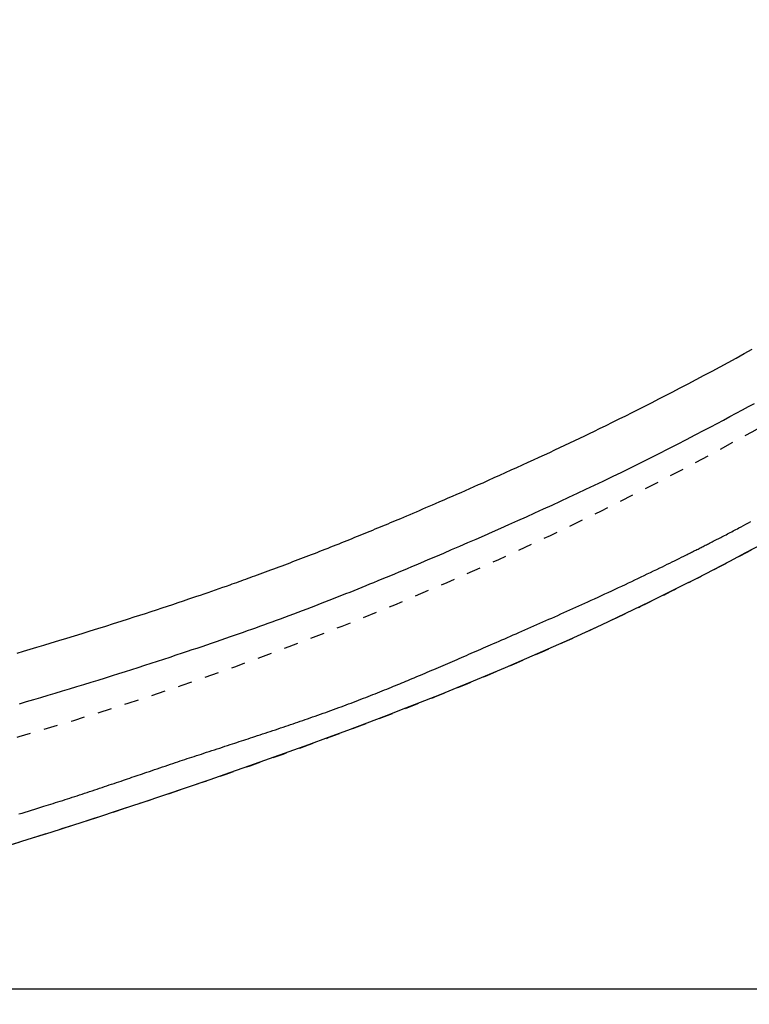
# Model space of a CAD drawing. Extents: x 0 to 2000, y 115 to 2915.
# Drawn here: x 985 to 1036, y 2258 to 2328 of the extents above; entities that cross this region are included whole.
import ezdxf
from ezdxf.enums import TextEntityAlignment as Align

# ---------------------------------------------------------------- set-up
doc = ezdxf.new("R2010")
doc.units = 0
doc.header["$MEASUREMENT"] = 0
doc.linetypes.add('EXLTYPE2', pattern=[2, 1, -1])
doc.linetypes.add('EXLTYPE9', pattern=[2, 1, -1])
doc.layers.get('0').update_dxf_attribs({"linetype": 'CONTINUOUS'})
for name, color, linetype in [('タンク', 7, 'CONTINUOUS'), ('便器', 7, 'CONTINUOUS'), ('便座', 7, 'CONTINUOUS'), ('寸法', 7, 'CONTINUOUS')]:
    doc.layers.add(name, color=color, linetype=linetype)
doc.styles.add('EXCADDIM1', font='monotxt', dxfattribs={"width": 0.95, "bigfont": 'extfont'})
doc.styles.add('EXCADSTD', font='monotxt', dxfattribs={"bigfont": 'extfont'})
doc.styles.get("Standard").update_dxf_attribs({"font": 'monotxt', "bigfont": 'extfont'})
doc.dimstyles.get("Standard").update_dxf_attribs({"dimtxt": 0.18, "dimasz": 0.18, "dimexe": 0.18, "dimexo": 0.0625, "dimgap": 0.09, "dimtad": 0, "dimtih": 1, "dimtoh": 1, "dimdec": 4, "dimzin": 0, "dimtxsty": 'STANDARD', "dimcen": 0.09, "dimazin": 3, "dimtfac": 1, "dimtdec": 4, "dimtmove": 0, "dimatfit": 3, "dimtolj": 1, "dimtzin": 0})

# ---------------------------------------------------------------- blocks, each defined once
blk = doc.blocks.new('*D14')
at = {"layer": 'タンク', "color": 3, "linetype": 'CONTINUOUS'}
for p, q in [((407.005768, 2431.999923), (407.005768, 2043.56939)), ((1130.005768, 2432.000004), (1130.005768, 2043.56939)), ((437.005768, 2058.56939), (407.005768, 2053.56939)), ((1130.005768, 2053.56939), (1100.005768, 2058.56939)), ((407.005768, 2053.56939), (1130.005768, 2053.56939)), ((407.005768, 2053.56939), (437.005768, 2048.56939)), ((1100.005768, 2048.56939), (1130.005768, 2053.56939))]:
    blk.add_line(p, q, dxfattribs=at)
at = {"layer": 'タンク', "color": 2, "linetype": 'CONTINUOUS', "style": 'EXCADSTD', "width": 0.945}
blk.add_text('725', height=40, dxfattribs=at).set_placement((768.505768, 2057.06939), align=Align.CENTER)
blk = doc.blocks.new('_EX_NORM')
at = {"color": 0, "linetype": 'CONTINUOUS'}
for q in [(-1, 0.166667), (-1, 0), (-1, -0.166667)]:
    blk.add_line((0, 0), q, dxfattribs=at)
blk = doc.blocks.new('*D20')
at = {"layer": '寸法', "color": 3, "linetype": 'CONTINUOUS'}
for p, q in [((1130.005768, 2432.000004), (1130.005768, 2102.66939)), ((660.005768, 2362.000004), (660.005768, 2102.66939)), ((690.005768, 2117.66939), (660.005768, 2112.66939)), ((1130.005768, 2112.66939), (1100.005768, 2117.66939)), ((660.005768, 2112.66939), (1130.005768, 2112.66939)), ((660.005768, 2112.66939), (690.005768, 2107.66939)), ((1100.005768, 2107.66939), (1130.005768, 2112.66939))]:
    blk.add_line(p, q, dxfattribs=at)
at = {"layer": '寸法', "color": 2, "linetype": 'CONTINUOUS', "style": 'EXCADSTD', "width": 0.945}
blk.add_text('470', height=40, dxfattribs=at).set_placement((895.005768, 2116.16939), align=Align.CENTER)
blk = doc.blocks.new('*D21')
at = {"layer": '寸法', "color": 3, "linetype": 'CONTINUOUS'}
for p, q in [((845.995282, 2614.500004), (1221.356823, 2614.500004)), ((1211.356823, 2614.500004), (1206.356823, 2584.500004)), ((1211.356823, 2614.500004), (1211.356823, 2259.500004)), ((1216.356823, 2584.500004), (1211.356823, 2614.500004)), ((1206.356823, 2289.500004), (1211.356823, 2259.500004)), ((1211.356823, 2259.500004), (1216.356823, 2289.500004)), ((845.995282, 2259.500004), (1221.356823, 2259.500004))]:
    blk.add_line(p, q, dxfattribs=at)
at = {"layer": '寸法', "color": 2, "linetype": 'CONTINUOUS', "style": 'EXCADSTD', "width": 0.945}
blk.add_text('355', height=40, rotation=90, dxfattribs=at).set_placement((1207.856823, 2437.000004), align=Align.CENTER)

msp = doc.modelspace()

# ---------------------------------------------------------------- linework, layer by layer
at = {"layer": '便器', "color": 2, "linetype": 'EXLTYPE9'}
msp.add_arc((915.114185, 2517.57094), 250, 283.320406, 312.908738, dxfattribs=at)
at = {"layer": '便座', "color": 6, "linetype": 'EXLTYPE2', "flags": 128}
msp.add_lwpolyline([(777.927684, 2241.93368), (777.927689, 2241.93368), (777.927704, 2241.933681), (777.927726, 2241.933681), (777.927757, 2241.933682), (777.927793, 2241.933684), (777.927835, 2241.933685), (777.927882, 2241.933686), (777.927932, 2241.933688), (777.927985, 2241.933689), (777.92804, 2241.933691), (777.928095, 2241.933693), (777.928178, 2241.933695), (777.92826, 2241.933698), (777.928342, 2241.9337), (777.928423, 2241.933703), (777.928505, 2241.933705), (777.928586, 2241.933708), (777.928668, 2241.93371), (777.92875, 2241.933713), (777.928833, 2241.933716), (777.928917, 2241.933718), (777.929001, 2241.933721), (777.929089, 2241.933724), (777.929176, 2241.933727), (777.929264, 2241.93373), (777.929351, 2241.933733), (777.929437, 2241.933736), (777.929521, 2241.933739), (777.929604, 2241.933742), (777.929683, 2241.933745), (777.92976, 2241.933747), (777.929832, 2241.93375), (777.9299, 2241.933752), (777.929924, 2241.933753), (777.929947, 2241.933754), (777.929969, 2241.933755), (777.929991, 2241.933755), (777.930011, 2241.933756), (777.93003, 2241.933757), (777.930048, 2241.933757), (777.930065, 2241.933758), (777.93008, 2241.933758), (777.930094, 2241.933759), (777.930106, 2241.933759), (777.930108, 2241.933759), (777.93011, 2241.933759), (777.930112, 2241.933759), (777.930114, 2241.933759), (777.930116, 2241.933759), (777.930118, 2241.933759), (777.93012, 2241.93376), (777.930122, 2241.93376), (777.930125, 2241.93376), (777.930128, 2241.93376), (777.930131, 2241.93376), (777.930134, 2241.93376), (777.930137, 2241.93376), (777.930141, 2241.93376), (777.930145, 2241.93376), (777.930149, 2241.93376), (777.930153, 2241.933761), (777.930157, 2241.933761), (777.930162, 2241.933761), (777.930166, 2241.933761), (777.930171, 2241.933761), (777.930175, 2241.933761), (777.930179, 2241.933761), (777.930183, 2241.933762), (777.930187, 2241.933762), (777.930191, 2241.933762), (777.930195, 2241.933762), (777.930199, 2241.933762), (777.930203, 2241.933762), (777.930207, 2241.933762), (777.930211, 2241.933762), (777.930215, 2241.933763), (777.930219, 2241.933763), (777.930223, 2241.933763), (777.930227, 2241.933763), (777.930231, 2241.933763), (777.930235, 2241.933763), (777.930239, 2241.933763), (777.930243, 2241.933764), (777.930247, 2241.933764), (777.930251, 2241.933764), (777.930255, 2241.933764), (777.930258, 2241.933764), (777.930262, 2241.933764), (777.930267, 2241.933764), (777.930271, 2241.933764), (777.930276, 2241.933765), (777.93028, 2241.933765), (777.930284, 2241.933765), (777.930288, 2241.933765), (777.930292, 2241.933765), (777.930296, 2241.933765), (777.930299, 2241.933765), (777.930303, 2241.933765), (777.930307, 2241.933766), (777.930316, 2241.933766), (777.930325, 2241.933766), (777.930333, 2241.933766), (777.930341, 2241.933767), (777.930349, 2241.933767), (777.930356, 2241.933767), (777.930363, 2241.933767), (777.93037, 2241.933768), (777.930377, 2241.933768), (777.930384, 2241.933768), (777.930391, 2241.933768), (777.930442, 2241.93377), (777.930498, 2241.933772), (777.930561, 2241.933774), (777.930628, 2241.933776), (777.930701, 2241.933778), (777.930777, 2241.933781), (777.930856, 2241.933783), (777.930938, 2241.933786), (777.931022, 2241.933789), (777.931108, 2241.933792), (777.931194, 2241.933794), (777.93143, 2241.933802), (777.931667, 2241.93381), (777.931907, 2241.933818), (777.932148, 2241.933826), (777.93239, 2241.933833), (777.932634, 2241.933841), (777.93288, 2241.933849), (777.933126, 2241.933857), (777.933374, 2241.933865), (777.933622, 2241.933874), (777.933871, 2241.933882), (777.934432, 2241.9339), (777.934995, 2241.933918), (777.935561, 2241.933937), (777.936129, 2241.933955), (777.9367, 2241.933974), (777.937271, 2241.933992), (777.937844, 2241.934011), (777.938418, 2241.93403), (777.938993, 2241.934048), (777.939567, 2241.934067), (777.940141, 2241.934086), (777.941288, 2241.934123), (777.942434, 2241.934161), (777.943577, 2241.934198), (777.944719, 2241.934235), (777.945859, 2241.934272), (777.946999, 2241.934309), (777.948137, 2241.934346), (777.949275, 2241.934383), (777.950412, 2241.93442), (777.951548, 2241.934457), (777.952685, 2241.934494), (777.954958, 2241.934569), (777.95723, 2241.934643), (777.959503, 2241.934717), (777.961776, 2241.934791), (777.964049, 2241.934865), (777.966321, 2241.934939), (777.968594, 2241.935013), (777.970867, 2241.935087), (777.97314, 2241.935161), (777.975412, 2241.935235), (777.977685, 2241.935309), (777.982231, 2241.935457), (777.986776, 2241.935606), (777.991322, 2241.935754), (777.995867, 2241.935902), (778.000413, 2241.93605), (778.004958, 2241.936199), (778.009504, 2241.936347), (778.01405, 2241.936495), (778.018595, 2241.936643), (778.023141, 2241.936792), (778.027686, 2241.93694), (778.036777, 2241.937237), (778.045868, 2241.937534), (778.054959, 2241.93783), (778.06405, 2241.938127), (778.073142, 2241.938424), (778.082233, 2241.938721), (778.091324, 2241.939019), (778.100415, 2241.939316), (778.109506, 2241.939613), (778.118597, 2241.93991), (778.127688, 2241.940208), (778.14587, 2241.940802), (778.164052, 2241.941398), (778.182234, 2241.941993), (778.200416, 2241.942589), (778.218598, 2241.943185), (778.23678, 2241.943781), (778.254962, 2241.944377), (778.273144, 2241.944974), (778.291326, 2241.945571), (778.309507, 2241.946168), (778.327689, 2241.946765), (778.364053, 2241.947961), (778.400417, 2241.949157), (778.436781, 2241.950355), (778.473145, 2241.951554), (778.509508, 2241.952753), (778.545871, 2241.953954), (778.582233, 2241.955155), (778.618596, 2241.956358), (778.654957, 2241.957561), (778.691319, 2241.958766), (778.72768, 2241.959972), (778.800409, 2241.962386), (778.873136, 2241.964804), (778.945862, 2241.967226), (779.018585, 2241.969653), (779.091306, 2241.972083), (779.164024, 2241.974517), (779.23674, 2241.976955), (779.309454, 2241.979397), (779.382164, 2241.981843), (779.454872, 2241.984293), (779.527576, 2241.986747), (779.67304, 2241.991668), (779.81849, 2241.996605), (779.963925, 2242.001558), (780.109344, 2242.006527), (780.254745, 2242.011511), (780.400127, 2242.01651), (780.54549, 2242.021525), (780.690832, 2242.026555), (780.836151, 2242.031601), (780.981448, 2242.036662), (781.126721, 2242.041739), (781.417794, 2242.051959), (781.709294, 2242.062262), (782.001747, 2242.072668), (782.295682, 2242.083199), (782.591625, 2242.093875), (782.890105, 2242.104718), (783.19165, 2242.115749), (783.496786, 2242.126989), (783.806042, 2242.138459), (784.119944, 2242.150179), (784.439022, 2242.162172), (785.098369, 2242.187194), (785.778278, 2242.213321), (786.476181, 2242.240467), (787.189509, 2242.268549), (787.915694, 2242.297481), (788.652166, 2242.327178), (789.396357, 2242.357556), (790.145698, 2242.388531), (790.897621, 2242.420017), (791.649557, 2242.45193), (792.398937, 2242.484186), (793.257796, 2242.521743), (794.110745, 2242.559684), (794.958693, 2242.598048), (795.802552, 2242.636876), (796.643231, 2242.676209), (797.481641, 2242.716087), (798.318692, 2242.75655), (799.155296, 2242.797639), (799.992362, 2242.839395), (800.8308, 2242.881857), (801.671522, 2242.925065), (802.521433, 2242.969374), (803.372892, 2243.014368), (804.224203, 2243.059935), (805.073672, 2243.105962), (805.919605, 2243.152336), (806.760306, 2243.198942), (807.59408, 2243.245668), (808.419232, 2243.292401), (809.234069, 2243.339026), (810.036894, 2243.385432), (810.826013, 2243.431504), (811.418037, 2243.466376), (812.002118, 2243.501051), (812.579273, 2243.535592), (813.150523, 2243.570062), (813.716885, 2243.604524), (814.27938, 2243.639041), (814.839025, 2243.673677), (815.396841, 2243.708494), (815.953845, 2243.743555), (816.511057, 2243.778923), (817.069496, 2243.814662), (817.639578, 2243.851444), (818.211582, 2243.888645), (818.785103, 2243.926239), (819.359739, 2243.964197), (819.935087, 2244.002491), (820.510746, 2244.041094), (821.086311, 2244.079977), (821.66138, 2244.119111), (822.23555, 2244.15847), (822.808419, 2244.198025), (823.379583, 2244.237749), (824.061794, 2244.285574), (824.742397, 2244.333707), (825.422814, 2244.382257), (826.104466, 2244.43133), (826.788772, 2244.481033), (827.477153, 2244.531475), (828.171031, 2244.582762), (828.871825, 2244.635003), (829.580957, 2244.688303), (830.299847, 2244.742771), (831.029915, 2244.798515), (832.141648, 2244.884186), (833.277997, 2244.972699), (834.435536, 2245.063821), (835.610836, 2245.157316), (836.800468, 2245.25295), (838.001005, 2245.350489), (839.209018, 2245.449696), (840.421079, 2245.550339), (841.633761, 2245.652182), (842.843634, 2245.754991), (844.047271, 2245.858531), (845.206639, 2245.959527), (846.358348, 2246.061146), (847.503836, 2246.163544), (848.644541, 2246.266874), (849.781902, 2246.371293), (850.917358, 2246.476957), (852.052346, 2246.584019), (853.188305, 2246.692637), (854.326674, 2246.802964), (855.46889, 2246.915157), (856.616393, 2247.029371), (857.593609, 2247.127801), (858.571807, 2247.227334), (859.547135, 2247.327508), (860.515742, 2247.427862), (861.473777, 2247.527936), (862.417388, 2247.627267), (863.342724, 2247.725394), (864.245935, 2247.821857), (865.123168, 2247.916193), (865.970572, 2248.007942), (866.784297, 2248.096643), (867.200071, 2248.142203), (867.606982, 2248.186959), (868.006662, 2248.231088), (868.400745, 2248.274767), (868.790863, 2248.318174), (869.17865, 2248.361486), (869.565738, 2248.404881), (869.95376, 2248.448535), (870.344351, 2248.492626), (870.739142, 2248.537331), (871.139766, 2248.582829), (871.572334, 2248.632087), (872.01289, 2248.682388), (872.461028, 2248.733686), (872.916341, 2248.785933), (873.378424, 2248.839083), (873.846871, 2248.89309), (874.321275, 2248.947907), (874.801231, 2249.003487), (875.286332, 2249.059785), (875.776173, 2249.116752), (876.270348, 2249.174344), (876.898591, 2249.247727), (877.532601, 2249.321952), (878.171909, 2249.396946), (878.816047, 2249.472634), (879.464546, 2249.548943), (880.116939, 2249.625798), (880.772757, 2249.703127), (881.431531, 2249.780853), (882.092794, 2249.858905), (882.756076, 2249.937207), (883.42091, 2250.015687), (884.160036, 2250.102911), (884.900446, 2250.190266), (885.642089, 2250.277753), (886.384915, 2250.365375), (887.128872, 2250.453136), (887.873912, 2250.541038), (888.619983, 2250.629085), (889.367035, 2250.717279), (890.115018, 2250.805623), (890.863882, 2250.894121), (891.613575, 2250.982775), (892.324891, 2251.066955), (893.035678, 2251.151163), (893.744705, 2251.235282), (894.450741, 2251.319197), (895.152558, 2251.40279), (895.848923, 2251.485948), (896.538607, 2251.568552), (897.22038, 2251.650488), (897.893011, 2251.73164), (898.55527, 2251.811892), (899.205927, 2251.891127), (899.693857, 2251.950833), (900.175391, 2252.010016), (900.651598, 2252.068814), (901.123545, 2252.127363), (901.592302, 2252.1858), (902.058935, 2252.244262), (902.524513, 2252.302884), (902.990104, 2252.361804), (903.456777, 2252.421157), (903.925599, 2252.481082), (904.397639, 2252.541713), (904.920152, 2252.609169), (905.447649, 2252.677641), (905.979959, 2252.747129), (906.516907, 2252.817635), (907.058322, 2252.889159), (907.604031, 2252.961702), (908.153861, 2253.035264), (908.70764, 2253.109847), (909.265195, 2253.185451), (909.826352, 2253.262076), (910.390941, 2253.339724), (911.048101, 2253.430825), (911.709326, 2253.523308), (912.374318, 2253.617186), (913.042783, 2253.712472), (913.714425, 2253.809179), (914.388947, 2253.907319), (915.066054, 2254.006905), (915.745451, 2254.107951), (916.426841, 2254.210468), (917.109929, 2254.314471), (917.794419, 2254.419971), (918.478028, 2254.526652), (919.161751, 2254.634631), (919.844602, 2254.743704), (920.525595, 2254.853667), (921.203744, 2254.964316), (921.878064, 2255.075447), (922.547567, 2255.186855), (923.211269, 2255.298337), (923.868183, 2255.409688), (924.517322, 2255.520704), (925.157702, 2255.631181), (925.662937, 2255.71902), (926.162498, 2255.806464), (926.656941, 2255.893592), (927.146823, 2255.980484), (927.632701, 2256.06722), (928.11513, 2256.153879), (928.594668, 2256.240542), (929.071871, 2256.327288), (929.547296, 2256.414197), (930.021498, 2256.501348), (930.495035, 2256.588821), (930.968251, 2256.676664), (931.441667, 2256.764984), (931.915593, 2256.853855), (932.390337, 2256.943353), (932.86621, 2257.033552), (933.34352, 2257.124528), (933.822577, 2257.216355), (934.30369, 2257.309109), (934.787168, 2257.402863), (935.273321, 2257.497694), (935.762458, 2257.593677), (936.379531, 2257.715579), (937.000897, 2257.839231), (937.625686, 2257.964462), (938.253023, 2258.091098), (938.882038, 2258.218966), (939.511857, 2258.347895), (940.141609, 2258.477711), (940.770421, 2258.608241), (941.397422, 2258.739313), (942.021738, 2258.870754), (942.642499, 2259.002392), (943.374413, 2259.158847), (944.101271, 2259.315574), (944.824266, 2259.472811), (945.544589, 2259.630797), (946.263431, 2259.78977), (946.981985, 2259.949969), (947.701442, 2260.111631), (948.422994, 2260.274997), (949.147833, 2260.440303), (949.87715, 2260.607789), (950.612138, 2260.777693), (951.653217, 2261.020175), (952.70659, 2261.267672), (953.771076, 2261.519984), (954.845494, 2261.776907), (955.928662, 2262.038242), (957.019398, 2262.303786), (958.116521, 2262.573338), (959.218848, 2262.846696), (960.325198, 2263.123659), (961.43439, 2263.404025), (962.545242, 2263.687594), (963.819473, 2264.016402), (965.094443, 2264.349251), (966.370261, 2264.68624), (967.647037, 2265.027468), (968.924881, 2265.373032), (970.203903, 2265.723031), (971.484213, 2266.077563), (972.765922, 2266.436728), (974.049138, 2266.800623), (975.333973, 2267.169348), (976.620536, 2267.543), (977.8469, 2267.903306), (979.072997, 2268.267443), (980.296891, 2268.634686), (981.51665, 2269.00431), (982.730338, 2269.375589), (983.936021, 2269.747799), (985.131766, 2270.120214), (986.315638, 2270.492109), (987.485703, 2270.862759), (988.640027, 2271.231439), (989.776675, 2271.597423), (990.564779, 2271.85292), (991.343684, 2272.106851), (992.113893, 2272.359342), (992.87591, 2272.610521), (993.630237, 2272.860512), (994.377378, 2273.109443), (995.117836, 2273.357441), (995.852116, 2273.604631), (996.58072, 2273.85114), (997.304151, 2274.097094), (998.022914, 2274.342621), (998.588548, 2274.53665), (999.152498, 2274.730867), (999.715688, 2274.925647), (1000.279039, 2275.121367), (1000.843475, 2275.318403), (1001.409917, 2275.517131), (1001.979288, 2275.717927), (1002.552511, 2275.921167), (1003.130508, 2276.127227), (1003.714202, 2276.336484), (1004.304514, 2276.549314), (1004.974883, 2276.792469), (1005.653727, 2277.040286), (1006.340047, 2277.292462), (1007.032842, 2277.548695), (1007.73111, 2277.808686), (1008.43385, 2278.072131), (1009.140062, 2278.33873), (1009.848744, 2278.608182), (1010.558897, 2278.880184), (1011.269518, 2279.154437), (1011.979607, 2279.430637), (1012.692564, 2279.71021), (1013.404032, 2279.991517), (1014.11407, 2280.274628), (1014.822741, 2280.55961), (1015.530104, 2280.846533), (1016.236222, 2281.135464), (1016.941155, 2281.426473), (1017.644965, 2281.719627), (1018.347713, 2282.014994), (1019.04946, 2282.312644), (1019.750266, 2282.612645), (1020.407443, 2282.896506), (1021.063607, 2283.182395), (1021.71852, 2283.470207), (1022.371942, 2283.759838), (1023.023635, 2284.051183), (1023.673361, 2284.344137), (1024.320882, 2284.638595), (1024.965959, 2284.934453), (1025.608353, 2285.231606), (1026.247826, 2285.529949), (1026.88414, 2285.829377), (1027.429981, 2286.088301), (1027.973524, 2286.348055), (1028.514999, 2286.608743), (1029.05463, 2286.870465), (1029.592647, 2287.133325), (1030.129277, 2287.397424), (1030.664747, 2287.662864), (1031.199285, 2287.929748), (1031.733118, 2288.198178), (1032.266474, 2288.468255), (1032.79958, 2288.740083), (1033.269784, 2288.98138), (1033.739185, 2289.223682), (1034.206999, 2289.466554), (1034.672441, 2289.709559), (1035.134725, 2289.95226), (1035.593068, 2290.194221), (1036.046683, 2290.435006), (1036.494787, 2290.674179), (1036.936594, 2290.911303), (1037.371318, 2291.145941), (1037.798176, 2291.377658), (1038.161182, 2291.575795), (1038.518646, 2291.771916), (1038.871518, 2291.966524), (1039.220747, 2292.160123), (1039.567282, 2292.353215), (1039.912071, 2292.546305), (1040.256066, 2292.739894), (1040.600213, 2292.934487), (1040.945464, 2293.130587), (1041.292766, 2293.328697), (1041.64307, 2293.52932), (1042.173002, 2293.834243), (1042.711065, 2294.145574), (1043.256587, 2294.463001), (1043.808895, 2294.786208), (1044.367318, 2295.114884), (1044.931183, 2295.448714), (1045.499818, 2295.787386), (1046.072551, 2296.130585), (1046.648709, 2296.477998), (1047.227621, 2296.829312), (1047.808614, 2297.184214), (1048.639276, 2297.695794), (1049.472379, 2298.213887), (1050.307498, 2298.738353), (1051.14421, 2299.269051), (1051.982093, 2299.805844), (1052.820724, 2300.34859), (1053.659678, 2300.897151), (1054.498535, 2301.451388), (1055.336869, 2302.011161), (1056.174258, 2302.57633), (1057.01028, 2303.146755), (1058.030303, 2303.851299), (1059.047861, 2304.563554), (1060.063166, 2305.283578), (1061.076432, 2306.011431), (1062.08787, 2306.74717), (1063.097693, 2307.490855), (1064.106115, 2308.242544), (1065.113348, 2309.002296), (1066.119605, 2309.770168), (1067.125099, 2310.546221), (1068.130042, 2311.330511), (1069.191163, 2312.167953), (1070.250426, 2313.013432), (1071.306352, 2313.865724), (1072.357458, 2314.723606), (1073.402266, 2315.585853), (1074.439294, 2316.45124), (1075.467062, 2317.318544), (1076.48409, 2318.18654), (1077.488896, 2319.054005), (1078.480001, 2319.919713), (1079.455923, 2320.782442), (1080.231623, 2321.475841), (1080.997801, 2322.167732), (1081.755785, 2322.859343), (1082.5069, 2323.551903), (1083.252472, 2324.246642), (1083.993828, 2324.944788), (1084.732295, 2325.647569), (1085.469197, 2326.356214), (1086.205863, 2327.071953), (1086.943617, 2327.796014), (1087.683786, 2328.529626), (1088.318334, 2329.164121), (1088.953634, 2329.804274), (1089.587709, 2330.447882), (1090.218582, 2331.092739), (1090.844278, 2331.736644), (1091.462819, 2332.377391), (1092.072228, 2333.012778), (1092.67053, 2333.6406), (1093.255747, 2334.258654), (1093.825902, 2334.864735), (1094.37902, 2335.456641), (1094.716746, 2335.820097), (1095.048194, 2336.178467), (1095.374573, 2336.533111), (1095.697089, 2336.885391), (1096.01695, 2337.236667), (1096.335363, 2337.588301), (1096.653536, 2337.941653), (1096.972677, 2338.298085), (1097.293991, 2338.658958), (1097.618688, 2339.025631), (1097.947974, 2339.399468), (1098.310455, 2339.813188), (1098.678785, 2340.235873), (1099.052027, 2340.666506), (1099.429242, 2341.104069), (1099.809491, 2341.547547), (1100.191837, 2341.995923), (1100.575341, 2342.448181), (1100.959065, 2342.903303), (1101.34207, 2343.360274), (1101.723418, 2343.818076), (1102.102171, 2344.275694), (1102.473279, 2344.727092), (1102.841549, 2345.178195), (1103.207597, 2345.629883), (1103.572037, 2346.083034), (1103.935482, 2346.538529), (1104.298546, 2346.997245), (1104.661845, 2347.460062), (1105.025992, 2347.927859), (1105.391602, 2348.401515), (1105.759289, 2348.881909), (1106.129666, 2349.369921), (1106.531648, 2349.904174), (1106.936064, 2350.446348), (1107.34152, 2350.994519), (1107.746622, 2351.546765), (1108.149975, 2352.101164), (1108.550186, 2352.655794), (1108.94586, 2353.208733), (1109.335602, 2353.758059), (1109.718019, 2354.301849), (1110.091715, 2354.838181), (1110.455298, 2355.365134), (1110.702048, 2355.725921), (1110.943869, 2356.082167), (1111.181419, 2356.434818), (1111.415355, 2356.784816), (1111.646332, 2357.133106), (1111.875009, 2357.480632), (1112.102041, 2357.828338), (1112.328086, 2358.177169), (1112.5538, 2358.528068), (1112.779839, 2358.88198), (1113.006862, 2359.239848), (1113.205204, 2359.554394), (1113.404351, 2359.871917), (1113.603871, 2360.191698), (1113.803332, 2360.513019), (1114.002303, 2360.83516), (1114.20035, 2361.157401), (1114.397043, 2361.479023), (1114.591949, 2361.799307), (1114.784637, 2362.117534), (1114.974675, 2362.432983), (1115.161631, 2362.744937), (1115.304058, 2362.983728), (1115.444573, 2363.220353), (1115.583372, 2363.455173), (1115.720649, 2363.688549), (1115.856598, 2363.92084), (1115.991416, 2364.152409), (1116.125296, 2364.383617), (1116.258434, 2364.614823), (1116.391025, 2364.84639), (1116.523263, 2365.078677), (1116.655344, 2365.312046), (1116.799586, 2365.568466), (1116.943895, 2365.826608), (1117.088292, 2366.086474), (1117.232799, 2366.348064), (1117.377438, 2366.611381), (1117.522232, 2366.876426), (1117.667201, 2367.143201), (1117.812368, 2367.411707), (1117.957755, 2367.681946), (1118.103383, 2367.953919), (1118.249275, 2368.227628), (1118.437605, 2368.582744), (1118.626265, 2368.940541), (1118.815114, 2369.300812), (1119.004009, 2369.663356), (1119.192807, 2370.027968), (1119.381366, 2370.394445), (1119.569543, 2370.762582), (1119.757195, 2371.132177), (1119.94418, 2371.503025), (1120.130355, 2371.874922), (1120.315577, 2372.247666), (1120.53998, 2372.703109), (1120.762881, 2373.15988), (1120.984406, 2373.618349), (1121.204684, 2374.07889), (1121.423838, 2374.541874), (1121.641997, 2375.007674), (1121.859286, 2375.476662), (1122.075831, 2375.94921), (1122.29176, 2376.42569), (1122.507199, 2376.906474), (1122.722273, 2377.391935), (1122.972938, 2377.964748), (1123.222892, 2378.543385), (1123.471748, 2379.126789), (1123.71912, 2379.713907), (1123.96462, 2380.303681), (1124.207861, 2380.895056), (1124.448457, 2381.486978), (1124.686021, 2382.078389), (1124.920166, 2382.668235), (1125.150504, 2383.25546), (1125.376649, 2383.839009), (1125.564047, 2384.32809), (1125.748284, 2384.814018), (1125.92946, 2385.297013), (1126.107677, 2385.777292), (1126.283037, 2386.255076), (1126.455642, 2386.730583), (1126.625593, 2387.204033), (1126.792991, 2387.675643), (1126.957939, 2388.145634), (1127.120537, 2388.614223), (1127.280887, 2389.081631), (1127.406883, 2389.452684), (1127.531551, 2389.823193), (1127.654924, 2390.193224), (1127.77703, 2390.562841), (1127.8979, 2390.932111), (1128.017566, 2391.301099), (1128.136058, 2391.669869), (1128.253406, 2392.038488), (1128.369641, 2392.407021), (1128.484793, 2392.775533), (1128.598893, 2393.144089), (1128.691689, 2393.446375), (1128.78379, 2393.748698), (1128.875191, 2394.051024), (1128.965883, 2394.353316), (1129.05586, 2394.655538), (1129.145114, 2394.957654), (1129.233639, 2395.259629), (1129.321427, 2395.561426), (1129.408471, 2395.863009), (1129.494764, 2396.164343), (1129.5803, 2396.465392), (1129.654401, 2396.728146), (1129.727952, 2396.990794), (1129.800986, 2397.253477), (1129.873536, 2397.516334), (1129.945635, 2397.779505), (1130.017317, 2398.043131), (1130.088616, 2398.30735), (1130.159564, 2398.572303), (1130.230195, 2398.83813), (1130.300542, 2399.10497), (1130.370639, 2399.372963), (1130.440618, 2399.642632), (1130.510351, 2399.913492), (1130.579809, 2400.185436), (1130.648964, 2400.458358), (1130.717787, 2400.732152), (1130.78625, 2401.006711), (1130.854323, 2401.281928), (1130.92198, 2401.557698), (1130.98919, 2401.833914), (1131.055926, 2402.110469), (1131.122159, 2402.387257), (1131.187998, 2402.66475), (1131.253303, 2402.942369), (1131.318074, 2403.220112), (1131.382312, 2403.497978), (1131.446016, 2403.775966), (1131.509187, 2404.054075), (1131.571825, 2404.332303), (1131.633929, 2404.610649), (1131.695501, 2404.889111), (1131.756539, 2405.167689), (1131.817045, 2405.44638), (1131.877165, 2405.725873), (1131.93675, 2406.005478), (1131.995801, 2406.285195), (1132.054318, 2406.565023), (1132.112302, 2406.844961), (1132.169754, 2407.125008), (1132.226674, 2407.405164), (1132.283063, 2407.685428), (1132.338921, 2407.965799), (1132.394249, 2408.246276), (1132.449048, 2408.526859), (1132.503492, 2408.808447), (1132.557402, 2409.090139), (1132.610779, 2409.371936), (1132.663623, 2409.653836), (1132.715931, 2409.935839), (1132.767705, 2410.217945), (1132.818943, 2410.500152), (1132.869644, 2410.782459), (1132.919809, 2411.064867), (1132.969436, 2411.347375), (1133.018524, 2411.629981), (1133.067253, 2411.913729), (1133.115438, 2412.197575), (1133.16308, 2412.481518), (1133.210179, 2412.765557), (1133.256734, 2413.049693), (1133.302747, 2413.333922), (1133.348215, 2413.618246), (1133.39314, 2413.902662), (1133.437521, 2414.187171), (1133.481358, 2414.471771), (1133.524651, 2414.756462), (1133.567552, 2415.042267), (1133.609906, 2415.328162), (1133.651711, 2415.614143), (1133.692969, 2415.900211), (1133.733678, 2416.186362), (1133.77384, 2416.472597), (1133.813454, 2416.758913), (1133.852521, 2417.045308), (1133.89104, 2417.331782), (1133.929011, 2417.618333), (1133.966435, 2417.904959), (1134.003409, 2418.192422), (1134.039832, 2418.479958), (1134.075704, 2418.767565), (1134.111025, 2419.055242), (1134.145794, 2419.342987), (1134.180011, 2419.630799), (1134.213676, 2419.918676), (1134.246789, 2420.206617), (1134.279348, 2420.49462), (1134.311354, 2420.782684), (1134.342806, 2421.070808), (1134.373748, 2421.359393), (1134.404133, 2421.648034), (1134.433963, 2421.936731), (1134.463236, 2422.225482), (1134.491952, 2422.514286), (1134.52011, 2422.803141), (1134.547712, 2423.092047), (1134.574755, 2423.381002), (1134.601241, 2423.670004), (1134.627167, 2423.959053), (1134.652535, 2424.248146), (1134.677353, 2424.537392), (1134.701611, 2424.82668), (1134.725308, 2425.11601), (1134.748444, 2425.405382), (1134.771019, 2425.694793), (1134.793031, 2425.984243), (1134.814481, 2426.273732), (1134.835368, 2426.563258), (1134.855691, 2426.85282), (1134.87545, 2427.142418), (1134.894644, 2427.43205), (1134.913274, 2427.721734), (1134.931351, 2428.011751), (1134.948888, 2428.302399), (1134.965898, 2428.593975), (1134.982393, 2428.88678), (1134.998386, 2429.181111), (1135.013889, 2429.477268), (1135.028914, 2429.775548), (1135.043475, 2430.07625), (1135.057584, 2430.379674), (1135.071253, 2430.686116), (1135.084481, 2430.995654), (1135.097233, 2431.307848), (1135.109456, 2431.622041), (1135.121102, 2431.937572), (1135.132119, 2432.253782), (1135.142457, 2432.570012), (1135.152067, 2432.885602), (1135.160896, 2433.199893), (1135.168896, 2433.512226), (1135.176016, 2433.82194), (1135.182205, 2434.128378), (1135.185798, 2434.330556), (1135.188995, 2434.531144), (1135.191835, 2434.7303), (1135.194358, 2434.928184), (1135.196604, 2435.124953), (1135.198612, 2435.320768), (1135.200422, 2435.515786), (1135.202073, 2435.710166), (1135.203606, 2435.904068), (1135.205059, 2436.09765), (1135.206473, 2436.291071), (1135.207174, 2436.387483), (1135.207864, 2436.482296), (1135.208531, 2436.573912), (1135.209162, 2436.660734), (1135.209748, 2436.741165), (1135.210275, 2436.813605), (1135.210732, 2436.876457), (1135.211108, 2436.928124), (1135.211391, 2436.967007), (1135.211569, 2436.991509), (1135.211631, 2437.000031)], dxfattribs=at)
at = {"layer": '便座', "color": 6, "linetype": 'CONTINUOUS', "flags": 128}
for points in [[(984.319574, 2283.299955), (984.784563, 2283.437447), (985.254177, 2283.57703), (985.728712, 2283.718815), (986.208471, 2283.862918), (986.747932, 2284.025852), (987.292911, 2284.19139), (987.842103, 2284.359133), (988.394204, 2284.528683), (988.94791, 2284.699643), (989.501917, 2284.871615), (990.054919, 2285.0442), (990.605612, 2285.217), (991.152693, 2285.389618), (991.694856, 2285.561655), (992.230797, 2285.732714), (992.634426, 2285.86223), (993.034047, 2285.991068), (993.430024, 2286.119353), (993.822721, 2286.247207), (994.212502, 2286.374752), (994.59973, 2286.502111), (994.984769, 2286.629407), (995.367982, 2286.756763), (995.749735, 2286.884302), (996.13039, 2287.012146), (996.510312, 2287.140419), (996.783898, 2287.233208), (997.056886, 2287.32614), (997.328868, 2287.419073), (997.59944, 2287.511865), (997.868195, 2287.604371), (998.134727, 2287.69645), (998.398628, 2287.787958), (998.659494, 2287.878753), (998.916918, 2287.968691), (999.170494, 2288.057631), (999.419815, 2288.145429), (999.581618, 2288.202604), (999.74186, 2288.259388), (999.901001, 2288.315951), (1000.059502, 2288.372459), (1000.217823, 2288.42908), (1000.376426, 2288.485982), (1000.53577, 2288.543332), (1000.696318, 2288.601298), (1000.858528, 2288.660048), (1001.022863, 2288.719749), (1001.189782, 2288.780569), (1001.372561, 2288.847365), (1001.558466, 2288.915506), (1001.747104, 2288.98485), (1001.938078, 2289.055254), (1002.130994, 2289.126576), (1002.325455, 2289.198672), (1002.521066, 2289.271401), (1002.717431, 2289.344619), (1002.914156, 2289.418185), (1003.110845, 2289.491954), (1003.307101, 2289.565785), (1003.499183, 2289.638268), (1003.690579, 2289.710714), (1003.881402, 2289.783164), (1004.071766, 2289.855659), (1004.261783, 2289.92824), (1004.451567, 2290.00095), (1004.64123, 2290.073827), (1004.830885, 2290.146915), (1005.020646, 2290.220254), (1005.210624, 2290.293886), (1005.400934, 2290.36785), (1005.595197, 2290.443559), (1005.789809, 2290.519611), (1005.984657, 2290.595959), (1006.179629, 2290.672559), (1006.374613, 2290.749364), (1006.569498, 2290.826328), (1006.76417, 2290.903405), (1006.958518, 2290.980549), (1007.15243, 2291.057716), (1007.345793, 2291.134858), (1007.538496, 2291.211929), (1007.72382, 2291.286233), (1007.908422, 2291.360426), (1008.092299, 2291.434504), (1008.275449, 2291.508465), (1008.457868, 2291.582306), (1008.639556, 2291.656023), (1008.82051, 2291.729614), (1009.000726, 2291.803076), (1009.180204, 2291.876406), (1009.35894, 2291.9496), (1009.536932, 2292.022655), (1009.719618, 2292.09781), (1009.90161, 2292.172854), (1010.083008, 2292.247827), (1010.263913, 2292.322769), (1010.444422, 2292.39772), (1010.624637, 2292.47272), (1010.804657, 2292.547807), (1010.98458, 2292.623023), (1011.164507, 2292.698407), (1011.344538, 2292.773998), (1011.524771, 2292.849836), (1011.74719, 2292.943646), (1011.970076, 2293.037889), (1012.193437, 2293.132567), (1012.417281, 2293.227677), (1012.641618, 2293.32322), (1012.866454, 2293.419193), (1013.091799, 2293.515597), (1013.317661, 2293.612429), (1013.544047, 2293.70969), (1013.770967, 2293.807378), (1013.998429, 2293.905493), (1014.297951, 2294.034978), (1014.598512, 2294.165246), (1014.900202, 2294.296345), (1015.203114, 2294.428324), (1015.507336, 2294.561231), (1015.812961, 2294.695115), (1016.120079, 2294.830025), (1016.428781, 2294.96601), (1016.739158, 2295.103117), (1017.051299, 2295.241397), (1017.365297, 2295.380898), (1017.762715, 2295.558031), (1018.162359, 2295.736795), (1018.56338, 2295.916812), (1018.964925, 2296.097705), (1019.366143, 2296.279097), (1019.766184, 2296.460612), (1020.164196, 2296.641872), (1020.559328, 2296.822501), (1020.950729, 2297.002121), (1021.337548, 2297.180356), (1021.718933, 2297.35683), (1022.088758, 2297.528703), (1022.453274, 2297.698866), (1022.813269, 2297.867683), (1023.169533, 2298.03552), (1023.522854, 2298.20274), (1023.874022, 2298.36971), (1024.223826, 2298.536793), (1024.573054, 2298.704356), (1024.922496, 2298.872763), (1025.272941, 2299.042379), (1025.625178, 2299.213569), (1026.083377, 2299.437277), (1026.545333, 2299.663976), (1027.010506, 2299.893426), (1027.478352, 2300.125386), (1027.948331, 2300.359618), (1028.419899, 2300.595882), (1028.892514, 2300.833938), (1029.365636, 2301.073545), (1029.838721, 2301.314465), (1030.311228, 2301.556458), (1030.782615, 2301.799284), (1031.352574, 2302.094834), (1031.920618, 2302.39158), (1032.487281, 2302.689845), (1033.053095, 2302.989951), (1033.618593, 2303.29222), (1034.184309, 2303.596977), (1034.750775, 2303.904542), (1035.318524, 2304.215238), (1035.888089, 2304.529389), (1036.460004, 2304.847317)], [(984.49183, 2279.718045), (984.997345, 2279.86616), (985.502963, 2280.014994), (986.011288, 2280.165337), (986.519605, 2280.316416), (987.027876, 2280.468247), (987.536065, 2280.620849), (988.044134, 2280.774236), (988.552048, 2280.928427), (989.059769, 2281.083439), (989.56726, 2281.239287), (990.074484, 2281.395989), (990.581405, 2281.553561), (991.087986, 2281.712021), (991.546132, 2281.856204), (992.003693, 2282.001019), (992.460391, 2282.146359), (992.91595, 2282.292114), (993.370094, 2282.438177), (993.822544, 2282.58444), (994.273025, 2282.730794), (994.72126, 2282.877131), (995.166971, 2283.023343), (995.609883, 2283.169322), (996.049718, 2283.314959), (996.399288, 2283.431188), (996.746821, 2283.547182), (997.092425, 2283.662993), (997.436211, 2283.778674), (997.778286, 2283.894277), (998.118762, 2284.009855), (998.457746, 2284.125461), (998.795348, 2284.241148), (999.131678, 2284.356967), (999.466845, 2284.472972), (999.800958, 2284.589216), (1000.090589, 2284.690487), (1000.379761, 2284.792082), (1000.668725, 2284.894107), (1000.957735, 2284.996666), (1001.247044, 2285.099864), (1001.536905, 2285.203806), (1001.827572, 2285.308595), (1002.119298, 2285.414339), (1002.412335, 2285.52114), (1002.706937, 2285.629104), (1003.003357, 2285.738335), (1003.314102, 2285.853488), (1003.626686, 2285.969966), (1003.940702, 2286.087604), (1004.255743, 2286.20624), (1004.571403, 2286.325709), (1004.887274, 2286.445847), (1005.202951, 2286.566492), (1005.518025, 2286.687478), (1005.832091, 2286.808644), (1006.144742, 2286.929825), (1006.455571, 2287.050857), (1006.754897, 2287.167939), (1007.052058, 2287.284687), (1007.346987, 2287.401061), (1007.639615, 2287.517019), (1007.929874, 2287.632522), (1008.217694, 2287.747529), (1008.503009, 2287.862), (1008.785748, 2287.975893), (1009.065844, 2288.089169), (1009.343228, 2288.201787), (1009.617833, 2288.313707), (1009.920917, 2288.437733), (1010.221327, 2288.561182), (1010.51993, 2288.684395), (1010.817594, 2288.807715), (1011.115188, 2288.931483), (1011.41358, 2289.056041), (1011.713639, 2289.181732), (1012.016234, 2289.308897), (1012.322232, 2289.437878), (1012.632503, 2289.569018), (1012.947914, 2289.702657), (1013.476065, 2289.927086), (1014.018289, 2290.158315), (1014.572592, 2290.395545), (1015.136979, 2290.637976), (1015.709453, 2290.884808), (1016.288022, 2291.135243), (1016.870689, 2291.388481), (1017.455459, 2291.643722), (1018.040338, 2291.900168), (1018.623331, 2292.157018), (1019.202443, 2292.413474), (1019.8228, 2292.689779), (1020.437321, 2292.965231), (1021.047049, 2293.240374), (1021.653024, 2293.515753), (1022.256288, 2293.79191), (1022.85788, 2294.06939), (1023.458842, 2294.348737), (1024.060216, 2294.630496), (1024.663041, 2294.915209), (1025.26836, 2295.203422), (1025.877212, 2295.495678), (1026.534333, 2295.813733), (1027.195084, 2296.13618), (1027.857841, 2296.462142), (1028.520979, 2296.790741), (1029.182873, 2297.1211), (1029.8419, 2297.452343), (1030.496434, 2297.783593), (1031.144852, 2298.113973), (1031.785529, 2298.442605), (1032.41684, 2298.768613), (1033.037161, 2299.09112), (1033.507023, 2299.336895), (1033.969811, 2299.580282), (1034.425949, 2299.821496), (1034.875857, 2300.060752), (1035.31996, 2300.298264), (1035.758678, 2300.534246), (1036.192436, 2300.768914), (1036.621655, 2301.00248)], [(984.443503, 2271.899671), (984.670823, 2271.968241), (984.897049, 2272.03678), (985.122075, 2272.105252), (985.345794, 2272.173621), (985.568102, 2272.241853), (985.788891, 2272.309914), (986.008055, 2272.377767), (986.225489, 2272.445379), (986.392787, 2272.497604), (986.559229, 2272.549743), (986.725062, 2272.601877), (986.890532, 2272.654085), (987.055887, 2272.706449), (987.221374, 2272.759048), (987.387239, 2272.811963), (987.553729, 2272.865274), (987.721092, 2272.919061), (987.889574, 2272.973406), (988.059422, 2273.028387), (988.231159, 2273.084175), (988.404356, 2273.140625), (988.578853, 2273.197677), (988.754489, 2273.255274), (988.931106, 2273.313355), (989.108544, 2273.371864), (989.286641, 2273.43074), (989.46524, 2273.489925), (989.644179, 2273.54936), (989.823299, 2273.608987), (990.00244, 2273.668746), (990.173874, 2273.726046), (990.34508, 2273.783372), (990.515958, 2273.840682), (990.686406, 2273.897935), (990.856324, 2273.955088), (991.025611, 2274.0121), (991.194167, 2274.068929), (991.361891, 2274.125533), (991.528682, 2274.181871), (991.69444, 2274.2379), (991.859063, 2274.293579), (992.011071, 2274.345015), (992.162274, 2274.396199), (992.312936, 2274.447216), (992.463319, 2274.498152), (992.613687, 2274.549094), (992.764302, 2274.600127), (992.915427, 2274.651339), (993.067326, 2274.702814), (993.220261, 2274.754639), (993.374495, 2274.8069), (993.530292, 2274.859684), (993.710629, 2274.920768), (993.892963, 2274.982504), (994.076903, 2275.044749), (994.262058, 2275.10736), (994.448036, 2275.170192), (994.634447, 2275.233102), (994.820898, 2275.295947), (995.006999, 2275.358584), (995.192359, 2275.420868), (995.376586, 2275.482656), (995.55929, 2275.543805), (995.728287, 2275.600241), (995.89591, 2275.656098), (996.062456, 2275.711481), (996.228219, 2275.766493), (996.393497, 2275.821239), (996.558584, 2275.875822), (996.723778, 2275.930347), (996.889374, 2275.984918), (997.055667, 2276.039638), (997.222955, 2276.094613), (997.391533, 2276.149945), (997.574868, 2276.210055), (997.759683, 2276.27059), (997.945619, 2276.331439), (998.132315, 2276.392491), (998.31941, 2276.453634), (998.506543, 2276.514756), (998.693354, 2276.575747), (998.879482, 2276.636495), (999.064565, 2276.696889), (999.248244, 2276.756817), (999.430157, 2276.816168), (999.592983, 2276.869297), (999.75436, 2276.921964), (999.914581, 2276.974273), (1000.073938, 2277.026324), (1000.232722, 2277.078221), (1000.391226, 2277.130066), (1000.549741, 2277.18196), (1000.708559, 2277.234005), (1000.867972, 2277.286304), (1001.028272, 2277.338959), (1001.18975, 2277.392073), (1001.368503, 2277.450956), (1001.548756, 2277.510431), (1001.730239, 2277.570418), (1001.912682, 2277.630834), (1002.095816, 2277.691598), (1002.27937, 2277.752629), (1002.463075, 2277.813844), (1002.64666, 2277.875162), (1002.829857, 2277.936501), (1003.012394, 2277.99778), (1003.194002, 2278.058918), (1003.368894, 2278.117966), (1003.542839, 2278.176869), (1003.716016, 2278.235693), (1003.888603, 2278.294501), (1004.060779, 2278.353359), (1004.232722, 2278.412332), (1004.40461, 2278.471485), (1004.576623, 2278.530882), (1004.748939, 2278.590588), (1004.921737, 2278.650669), (1005.095194, 2278.711188), (1005.278571, 2278.775398), (1005.462734, 2278.840127), (1005.647536, 2278.905333), (1005.832835, 2278.970976), (1006.018487, 2279.037018), (1006.204347, 2279.103417), (1006.390271, 2279.170133), (1006.576116, 2279.237126), (1006.761737, 2279.304357), (1006.94699, 2279.371785), (1007.131732, 2279.43937), (1007.308184, 2279.504255), (1007.4841, 2279.569276), (1007.659543, 2279.634461), (1007.834578, 2279.699837), (1008.009272, 2279.765432), (1008.183688, 2279.831274), (1008.357891, 2279.897392), (1008.531947, 2279.963814), (1008.705921, 2280.030567), (1008.879877, 2280.097679), (1009.05388, 2280.16518), (1009.220694, 2280.230237), (1009.387508, 2280.295621), (1009.554217, 2280.361278), (1009.720718, 2280.427153), (1009.886908, 2280.493191), (1010.052682, 2280.559338), (1010.217937, 2280.62554), (1010.38257, 2280.691741), (1010.546476, 2280.757888), (1010.709552, 2280.823925), (1010.871694, 2280.889799), (1011.019075, 2280.949855), (1011.165719, 2281.009782), (1011.311759, 2281.069634), (1011.457326, 2281.129464), (1011.60255, 2281.189326), (1011.747565, 2281.249273), (1011.8925, 2281.309359), (1012.037488, 2281.369638), (1012.182659, 2281.430163), (1012.328146, 2281.490987), (1012.474079, 2281.552165), (1012.628799, 2281.617204), (1012.784097, 2281.682662), (1012.939909, 2281.748504), (1013.096167, 2281.814695), (1013.252806, 2281.8812), (1013.40976, 2281.947985), (1013.566964, 2282.015013), (1013.72435, 2282.082252), (1013.881854, 2282.149664), (1014.039409, 2282.217217), (1014.19695, 2282.284874), (1014.362567, 2282.356112), (1014.528072, 2282.427409), (1014.693441, 2282.498745), (1014.85865, 2282.570101), (1015.023676, 2282.641458), (1015.188495, 2282.712798), (1015.353083, 2282.784102), (1015.517418, 2282.855349), (1015.681476, 2282.926522), (1015.845232, 2282.997602), (1016.008664, 2283.068569), (1016.181049, 2283.143446), (1016.353139, 2283.218214), (1016.525029, 2283.29291), (1016.696813, 2283.367571), (1016.868585, 2283.442235), (1017.04044, 2283.51694), (1017.212471, 2283.591723), (1017.384774, 2283.666621), (1017.557441, 2283.741672), (1017.730569, 2283.816914), (1017.90425, 2283.892384), (1018.101888, 2283.978247), (1018.300277, 2284.064427), (1018.499332, 2284.150899), (1018.698972, 2284.237641), (1018.899113, 2284.324626), (1019.099671, 2284.411832), (1019.300565, 2284.499234), (1019.501712, 2284.586808), (1019.703027, 2284.67453), (1019.904428, 2284.762376), (1020.105833, 2284.850321), (1020.320679, 2284.944255), (1020.53537, 2285.038252), (1020.749844, 2285.13229), (1020.964035, 2285.226347), (1021.177882, 2285.320399), (1021.39132, 2285.414425), (1021.604286, 2285.508402), (1021.816716, 2285.602307), (1022.028546, 2285.696118), (1022.239714, 2285.789813), (1022.450155, 2285.883369), (1022.663778, 2285.978535), (1022.876786, 2286.073627), (1023.089383, 2286.168739), (1023.301774, 2286.263964), (1023.514165, 2286.359396), (1023.726759, 2286.455128), (1023.939762, 2286.551256), (1024.153378, 2286.647871), (1024.367812, 2286.745067), (1024.583269, 2286.842939), (1024.799954, 2286.941579), (1025.037454, 2287.049937), (1025.27645, 2287.159235), (1025.516736, 2287.269391), (1025.758111, 2287.380324), (1026.000369, 2287.491952), (1026.243307, 2287.604191), (1026.486723, 2287.716961), (1026.730412, 2287.830179), (1026.97417, 2287.943764), (1027.217795, 2288.057632), (1027.461082, 2288.171703), (1027.683644, 2288.276384), (1027.905835, 2288.381211), (1028.12774, 2288.486228), (1028.349442, 2288.591482), (1028.571025, 2288.697018), (1028.792574, 2288.80288), (1029.014171, 2288.909113), (1029.235902, 2289.015764), (1029.45785, 2289.122876), (1029.680099, 2289.230495), (1029.902733, 2289.338666), (1030.079559, 2289.424841), (1030.256177, 2289.511133), (1030.432081, 2289.597283), (1030.606768, 2289.683034), (1030.779734, 2289.768127), (1030.950473, 2289.852304), (1031.118483, 2289.935305), (1031.283258, 2290.016873), (1031.444296, 2290.096749), (1031.601091, 2290.174674), (1031.753139, 2290.250391), (1031.834029, 2290.290735), (1031.913591, 2290.330462), (1031.992061, 2290.369689), (1032.069676, 2290.408536), (1032.146674, 2290.44712), (1032.223291, 2290.48556), (1032.299764, 2290.523973), (1032.376329, 2290.562478), (1032.453225, 2290.601193), (1032.530688, 2290.640237), (1032.608954, 2290.679727), (1032.680272, 2290.715746), (1032.752386, 2290.752199), (1032.825246, 2290.789062), (1032.898803, 2290.826313), (1032.97301, 2290.863928), (1033.047818, 2290.901882), (1033.123179, 2290.940153), (1033.199042, 2290.978716), (1033.275361, 2291.017549), (1033.352086, 2291.056628), (1033.42917, 2291.095929), (1033.516678, 2291.140594), (1033.60448, 2291.18546), (1033.692473, 2291.230476), (1033.780555, 2291.27559), (1033.868625, 2291.320748), (1033.956579, 2291.3659), (1034.044317, 2291.410992), (1034.131737, 2291.455974), (1034.218735, 2291.500792), (1034.305211, 2291.545395), (1034.391062, 2291.58973), (1034.49322, 2291.64256), (1034.594546, 2291.695039), (1034.695254, 2291.747278), (1034.795558, 2291.799386), (1034.895674, 2291.851474), (1034.995815, 2291.903651), (1035.096198, 2291.956027), (1035.197035, 2292.008714), (1035.298543, 2292.06182), (1035.400936, 2292.115455), (1035.504428, 2292.169731), (1035.670193, 2292.256789), (1035.838812, 2292.345498), (1036.009869, 2292.435644), (1036.18295, 2292.527013), (1036.357638, 2292.61939)], [(1037.101814, 2291.00704), (1035.970418, 2290.399575), (1034.836366, 2289.799231), (1033.700197, 2289.206279), (1032.562452, 2288.62099), (1031.42367, 2288.043636), (1030.284391, 2287.47449), (1029.145155, 2286.913821), (1028.006502, 2286.361902), (1026.868971, 2285.819005), (1025.733102, 2285.2854), (1024.599953, 2284.76156), (1023.468161, 2284.246683), (1022.336886, 2283.740183), (1021.205285, 2283.241471), (1020.072518, 2282.749959), (1018.937742, 2282.265059), (1017.800115, 2281.786184), (1016.658797, 2281.312746), (1015.512946, 2280.844157), (1014.361721, 2280.379829), (1013.204279, 2279.919174), (1011.853854, 2279.389097), (1010.494669, 2278.8632), (1009.12745, 2278.341517), (1007.752923, 2277.824081), (1006.371816, 2277.310927), (1004.984853, 2276.802086), (1003.592761, 2276.297594), (1002.196267, 2275.797483), (1000.796097, 2275.301788), (999.392976, 2274.81054), (997.987631, 2274.323775), (996.385686, 2273.775092), (994.781324, 2273.232151), (993.17407, 2272.694841), (991.56345, 2272.16305), (989.948989, 2271.63667), (988.330211, 2271.115588), (986.706641, 2270.599694), (985.077804, 2270.088877), (983.443225, 2269.583026)]]:
    msp.add_lwpolyline(points, dxfattribs=at)

# ---------------------------------------------------------------- dimensions: what is measured, and where the dimension line sits
at = {"layer": 'タンク', "color": 2, "linetype": 'CONTINUOUS'}
dim = msp.add_linear_dim(base=(1130.005768, 2053.56939), p1=(407.005768, 2436.999923), p2=(1130.005768, 2437.000004), text='725', dimstyle='STANDARD', override={"dimtxt": 40, "dimasz": 30, "dimexe": 10, "dimexo": 5, "dimgap": 3.5, "dimtad": 1, "dimjust": 0, "dimtih": 0, "dimtoh": 0, "dimdec": 2, "dimzin": 8, "dimtxsty": 'EXCADDIM1', "dimblk1": '_EX_NORM', "dimblk2": '_EX_NORM', "dimsah": 1, "dimse1": 0, "dimse2": 0, "dimclrd": 3, "dimclre": 3, "dimclrt": 2, "dimtmove": 2}, dxfattribs=at)
dim.commit()
dim.dimension.update_dxf_attribs({"geometry": '*D14', "text_midpoint": (768.505768, 2077.06939), "dimtype": 160})
at = {"layer": '寸法', "color": 3, "linetype": 'CONTINUOUS'}
dim = msp.add_linear_dim(base=(1211.356823, 2259.500004), p1=(1825.166958, 2614.500004), p2=(1825.166958, 2259.500004), angle=90, text='355', dimstyle='STANDARD', override={"dimtxt": 40, "dimasz": 30, "dimexe": 0, "dimexo": 0, "dimgap": 3.5, "dimtad": 1, "dimjust": 0, "dimtih": 0, "dimtoh": 0, "dimdec": 2, "dimzin": 8, "dimtxsty": 'EXCADDIM1', "dimblk1": '_EX_NORM', "dimblk2": '_EX_NORM', "dimsah": 1, "dimse1": 0, "dimse2": 0, "dimclrd": 3, "dimclre": 3, "dimclrt": 2, "dimtmove": 2}, dxfattribs=at)
dim.commit()
dim.dimension.update_dxf_attribs({"geometry": '*D21', "text_midpoint": (1187.856823, 2437.000004), "dimtype": 160})
dim = msp.add_linear_dim(base=(1130.005768, 2112.66939), p1=(660.005768, 2367.000004), p2=(1130.005768, 2437.000004), text='470', dimstyle='STANDARD', override={"dimtxt": 40, "dimasz": 30, "dimexe": 10, "dimexo": 5, "dimgap": 3.5, "dimtad": 1, "dimjust": 0, "dimtih": 0, "dimtoh": 0, "dimdec": 2, "dimzin": 8, "dimtxsty": 'EXCADDIM1', "dimblk1": '_EX_NORM', "dimblk2": '_EX_NORM', "dimsah": 1, "dimse1": 0, "dimse2": 0, "dimclrd": 3, "dimclre": 3, "dimclrt": 2, "dimtmove": 2}, dxfattribs=at)
dim.commit()
dim.dimension.update_dxf_attribs({"geometry": '*D20', "text_midpoint": (895.005768, 2136.16939), "dimtype": 160})

doc.saveas('drawing.dxf')
